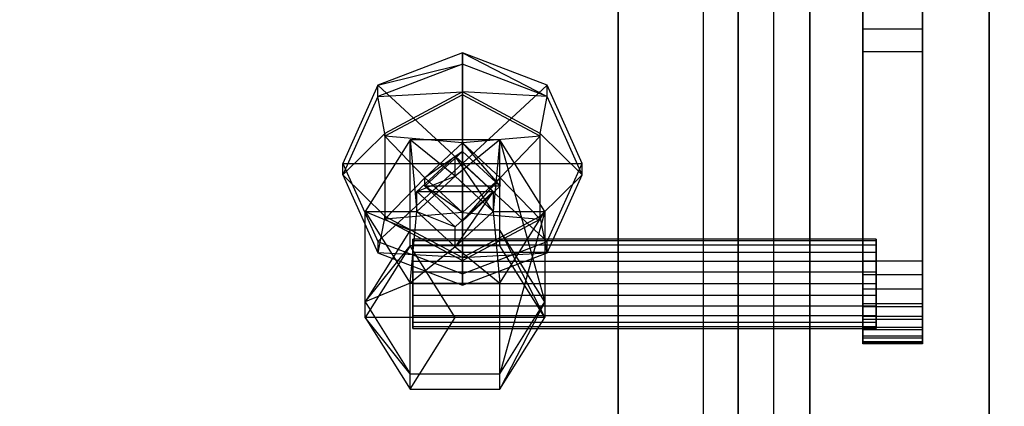
# Model space of a CAD drawing. Extents: x -70 to 70, y -15 to 22.
# Drawn here: x 64 to 68, y 7 to 9 of the extents above; entities that cross this region are included whole.
import ezdxf

# ---------------------------------------------------------------- set-up
doc = ezdxf.new("R2010")
doc.units = 0
for name, color, linetype in [('3D', 254, 'CONTINUOUS'), ('3D-BLACK', 250, 'CONTINUOUS'), ('3D-FLAT', 7, 'CONTINUOUS'), ('3D-GLASS-EDGE', 251, 'CONTINUOUS'), ('3D-GLASS-FACE', 9, 'CONTINUOUS'), ('3D-NON', 7, 'CONTINUOUS')]:
    doc.layers.add(name, color=color, linetype=linetype)

msp = doc.modelspace()

# ---------------------------------------------------------------- linework, layer by layer
at = {"layer": '3D'}
for points, invisible_edges in [([(67.2875, 5.7312, 34.15), (67.2875, 11.7438, 34.15), (67.4375, 11.8938, 34), (67.4375, 5.5813, 34)], 8), ([(66.6375, 11.0938, 28), (66.6375, 6.3813, 28), (66.9915, 6.3813, 28.146), (66.9915, 11.0938, 28.146)], 4), ([(67.9081, 10.6246, 49.8173), (67.658, 10.6246, 49.8173), (67.658, 8.0845, 50.8711), (67.9081, 8.0845, 50.8711)], 11), ([(67.9081, 9.134, 49.856), (67.9081, 9.0528, 49.9244), (67.658, 9.0528, 49.9244), (67.658, 9.134, 49.856)], 13), ([(67.9081, 9.0528, 49.9244), (67.9081, 8.958, 49.9721), (67.658, 8.958, 49.9721), (67.658, 9.0528, 49.9244)], 13), ([(65.9871, 8.9061, 51.563), (65.6339, 8.8187, 51.7345), (65.9871, 8.9539, 51.6785)], 3), ([(65.9871, 8.9539, 51.6785), (65.9871, 8.4923, 51.8697), (66.3404, 8.8187, 51.7345)], 1), ([(66.3404, 8.7709, 51.619), (65.9871, 8.9061, 51.563), (65.9871, 8.9539, 51.6785)], 6), ([(66.3404, 8.8187, 51.7345), (66.3404, 8.7709, 51.619), (65.9871, 8.9539, 51.6785)], 15), ([(67.9081, 7.8932, 50.4092), (67.658, 7.8932, 50.4092), (67.658, 8.958, 49.9721), (67.9081, 8.958, 49.9721)], 14), ([(65.9871, 8.9061, 51.563), (65.6339, 8.7709, 51.619), (65.6339, 8.8187, 51.7345)], 4), ([(65.6339, 8.7709, 51.619), (65.9871, 8.9061, 51.563), (65.9871, 8.7905, 51.6109)], 9), ([(66.3404, 8.7709, 51.619), (65.9871, 8.7905, 51.6109), (65.9871, 8.9061, 51.563)], 10), ([(65.9871, 8.4923, 51.8697), (65.6339, 8.8187, 51.7345), (65.4875, 8.4923, 51.8697)], 1), ([(65.4875, 8.4923, 51.8697), (65.6339, 8.8187, 51.7345), (65.6339, 8.7709, 51.619), (65.4875, 8.4445, 51.7542)], 3), ([(66.3404, 8.8187, 51.7345), (65.9871, 8.4923, 51.8697), (66.4867, 8.4923, 51.8697)], 1), ([(66.4867, 8.4445, 51.7542), (66.3404, 8.7709, 51.619), (66.3404, 8.8187, 51.7345), (66.4867, 8.4923, 51.8697)], 12), ([(65.4875, 8.4445, 51.7542), (65.6339, 8.7709, 51.619), (65.6628, 8.6175, 51.6825)], 3), ([(65.9871, 8.7785, 51.582), (65.6628, 8.6055, 51.6536), (65.6628, 8.6175, 51.6825), (65.9871, 8.7905, 51.6109)], 4), ([(65.9871, 8.5778, 51.6651), (65.6628, 8.6055, 51.6536), (65.9871, 8.7785, 51.582)], 2), ([(65.9871, 8.7905, 51.6109), (66.3404, 8.7709, 51.619), (66.3114, 8.6175, 51.6825)], 3), ([(66.3114, 8.6055, 51.6536), (65.9871, 8.7785, 51.582), (65.9871, 8.7905, 51.6109), (66.3114, 8.6175, 51.6825)], 14), ([(66.3114, 8.6055, 51.6536), (65.9871, 8.5778, 51.6651), (65.9871, 8.7785, 51.582)], 14), ([(66.4867, 8.4445, 51.7542), (66.3114, 8.6175, 51.6825), (66.3404, 8.7709, 51.619)], 8), ([(65.4875, 8.4445, 51.7542), (65.6628, 8.6175, 51.6825), (65.6628, 8.2715, 51.8258)], 9), ([(65.8298, 8.4325, 51.7253), (65.6628, 8.6055, 51.6536), (65.9871, 8.5778, 51.6651)], 14), ([(65.6628, 8.6055, 51.6536), (65.8298, 8.4325, 51.7253), (65.6628, 8.2595, 51.797)], 11), ([(66.1444, 8.4325, 51.7253), (65.9871, 8.5778, 51.6651), (66.3114, 8.6055, 51.6536)], 3), ([(66.3114, 8.6055, 51.6536), (66.3114, 8.2595, 51.797), (66.1444, 8.4325, 51.7253)], 13), ([(66.3114, 8.2715, 51.8258), (66.3114, 8.6175, 51.6825), (66.4867, 8.4445, 51.7542)], 14), ([(65.5811, 8.291, 51.3607), (65.7962, 8.291, 51.3607), (65.7685, 8.5909, 51.2365)], 2), ([(65.5811, 8.291, 51.3607), (65.7685, 8.5909, 51.2365), (65.7685, 8.2133, 50.3249)], 11), ([(65.9559, 8.4386, 51.2995), (65.7685, 8.5909, 51.2365), (65.7962, 8.291, 51.3607)], 8), ([(65.7685, 8.5909, 51.2365), (65.9559, 8.4386, 51.2995), (66.1433, 8.5909, 51.2365)], 3), ([(65.7685, 8.5909, 51.2365), (66.1433, 8.5909, 51.2365), (66.1433, 8.2133, 50.3249), (65.7685, 8.2133, 50.3249)], 3), ([(66.1156, 8.291, 51.3607), (66.1433, 8.5909, 51.2365), (65.9559, 8.4386, 51.2995)], 13), ([(66.1444, 8.3966, 51.6386), (65.9871, 8.5419, 51.5784), (65.9871, 8.5778, 51.6651)], 2), ([(66.1444, 8.3966, 51.6386), (65.9871, 8.5778, 51.6651), (66.1444, 8.4325, 51.7253)], 13), ([(66.3306, 7.9135, 50.4491), (66.1433, 8.2133, 50.3249), (66.1433, 8.5909, 51.2365)], 4), ([(66.1433, 8.5909, 51.2365), (66.3306, 8.291, 51.3607), (66.3306, 7.9135, 50.4491)], 9), ([(65.9559, 8.4386, 51.2995), (65.7962, 8.3748, 51.5628), (65.9559, 8.5223, 51.5016)], 13), ([(65.9559, 8.3748, 51.5628), (66.1156, 8.3748, 51.5628), (65.9559, 8.5223, 51.5016), (65.7962, 8.3748, 51.5628)], 6), ([(65.8298, 8.4325, 51.7253), (65.9871, 8.5419, 51.5784), (65.8298, 8.3966, 51.6386)], 1), ([(65.9871, 8.3966, 51.6386), (65.8298, 8.3966, 51.6386), (65.9871, 8.5419, 51.5784)], 2), ([(65.9559, 8.5223, 51.5016), (66.1156, 8.291, 51.3607), (65.9559, 8.4386, 51.2995)], 1), ([(66.1444, 8.3966, 51.6386), (65.9871, 8.3966, 51.6386), (65.9871, 8.5419, 51.5784)], 14), ([(65.6339, 8.166, 52.0049), (65.9871, 8.4923, 51.8697), (65.4875, 8.4923, 51.8697)], 7), ([(65.4875, 8.4445, 51.7542), (65.6339, 8.1181, 51.8894), (65.6339, 8.166, 52.0049), (65.4875, 8.4923, 51.8697)], 14), ([(65.9871, 8.4923, 51.8697), (66.3404, 8.166, 52.0049), (66.4867, 8.4923, 51.8697)], 12), ([(66.3404, 8.166, 52.0049), (65.9871, 8.4923, 51.8697), (65.9871, 8.0308, 52.0609)], 7), ([(66.4867, 8.4923, 51.8697), (66.3404, 8.166, 52.0049), (66.3404, 8.1181, 51.8894), (66.4867, 8.4445, 51.7542)], 3), ([(65.6628, 8.2715, 51.8258), (65.6339, 8.1181, 51.8894), (65.4875, 8.4445, 51.7542)], 2), ([(65.9871, 8.2872, 51.7855), (65.6628, 8.2595, 51.797), (65.8298, 8.4325, 51.7253)], 12), ([(65.8298, 8.3966, 51.6386), (65.9871, 8.2872, 51.7855), (65.8298, 8.4325, 51.7253)], 13), ([(65.9871, 8.2872, 51.7855), (65.9871, 8.2513, 51.6988), (66.1444, 8.4325, 51.7253)], 1), ([(66.1444, 8.4325, 51.7253), (65.9871, 8.2513, 51.6988), (66.1444, 8.3966, 51.6386)], 1), ([(65.9871, 8.2872, 51.7855), (66.1444, 8.4325, 51.7253), (66.3114, 8.2595, 51.797)], 11), ([(66.3404, 8.1181, 51.8894), (66.3114, 8.2715, 51.8258), (66.4867, 8.4445, 51.7542)], 8), ([(65.8298, 8.3966, 51.6386), (65.9871, 8.3966, 51.6386), (65.9871, 8.2513, 51.6988)], 9), ([(65.9871, 8.3966, 51.6386), (66.1444, 8.3966, 51.6386), (65.9871, 8.2513, 51.6988)], 15), ([(65.7962, 8.3748, 51.5628), (65.7962, 8.291, 51.3607), (65.9559, 8.2272, 51.6239)], 1), ([(65.9559, 8.2272, 51.6239), (66.1156, 8.3748, 51.5628), (65.9559, 8.3748, 51.5628), (65.7962, 8.3748, 51.5628)], 15), ([(65.9559, 8.1435, 51.4218), (66.1156, 8.291, 51.3607), (66.1156, 8.3748, 51.5628)], 2), ([(65.9559, 8.1435, 51.4218), (66.1156, 8.3748, 51.5628), (65.9559, 8.2272, 51.6239)], 13), ([(65.7962, 8.291, 51.3607), (65.5811, 8.291, 51.3607), (65.7685, 7.9912, 51.4849)], 1), ([(65.7685, 7.9912, 51.4849), (65.5811, 8.291, 51.3607), (65.5811, 7.9135, 50.4491)], 11), ([(65.6628, 8.2715, 51.8258), (65.9871, 8.0985, 51.8975), (65.6339, 8.1181, 51.8894)], 8), ([(65.6628, 8.2595, 51.797), (65.9871, 8.2872, 51.7855), (65.9871, 8.0866, 51.8686)], 9), ([(65.6628, 8.2595, 51.797), (65.9871, 8.0866, 51.8686), (65.9871, 8.0985, 51.8975), (65.6628, 8.2715, 51.8258)], 12), ([(65.7685, 7.9912, 51.4849), (65.9559, 8.1435, 51.4218), (65.7962, 8.291, 51.3607)], 15), ([(65.9559, 8.2272, 51.6239), (65.7962, 8.291, 51.3607), (65.9559, 8.1435, 51.4218)], 1), ([(66.1433, 7.9912, 51.4849), (66.1156, 8.291, 51.3607), (65.9559, 8.1435, 51.4218)], 7), ([(66.3114, 8.2595, 51.797), (65.9871, 8.0866, 51.8686), (65.9871, 8.2872, 51.7855)], 7), ([(65.9871, 8.0985, 51.8975), (66.3114, 8.2715, 51.8258), (66.3404, 8.1181, 51.8894)], 10), ([(65.9871, 8.0866, 51.8686), (66.3114, 8.2595, 51.797), (66.3114, 8.2715, 51.8258), (65.9871, 8.0985, 51.8975)], 12), ([(66.3306, 8.291, 51.3607), (66.1156, 8.291, 51.3607), (66.1433, 7.9912, 51.4849)], 1), ([(66.1433, 7.6136, 50.5733), (66.3306, 7.9135, 50.4491), (66.3306, 8.291, 51.3607)], 2), ([(66.3306, 8.291, 51.3607), (66.1433, 7.9912, 51.4849), (66.1433, 7.6136, 50.5733)], 11), ([(65.5811, 7.9135, 50.4491), (65.7685, 8.2133, 50.3249), (65.7685, 8.1484, 50.1682)], 11), ([(65.7685, 8.2133, 50.3249), (66.1433, 8.2133, 50.3249), (66.1433, 8.1484, 50.1682), (65.7685, 8.1484, 50.1682)], 3), ([(66.1433, 8.2133, 50.3249), (66.3306, 7.9135, 50.4491), (66.3306, 7.8486, 50.2924)], 9), ([(65.7685, 8.1484, 50.1682), (65.5811, 7.8486, 50.2924), (65.5811, 7.9135, 50.4491)], 4), ([(65.5811, 7.8486, 50.2924), (65.7685, 8.1484, 50.1682), (65.9559, 7.8486, 50.2924)], 3), ([(65.6339, 8.1181, 51.8894), (65.9871, 7.9829, 51.9454), (65.9871, 8.0308, 52.0609), (65.6339, 8.166, 52.0049)], 4), ([(66.1433, 8.1484, 50.1682), (66.3306, 7.8486, 50.2924), (65.9559, 7.8486, 50.2924), (65.7685, 8.1484, 50.1682)], 9), ([(65.9559, 8.1435, 51.4218), (65.7685, 7.9912, 51.4849), (66.1433, 7.9912, 51.4849)], 12), ([(65.7788, 8.1757, 50.6404), (65.7788, 8.1693, 50.6887), (67.714, 8.1693, 50.6887), (67.714, 8.1757, 50.6404)], 6), ([(67.714, 8.1757, 50.6404), (67.714, 8.1693, 50.5921), (65.7788, 8.1693, 50.5921), (65.7788, 8.1757, 50.6404)], 9), ([(67.714, 8.1507, 50.7337), (67.714, 8.1693, 50.6887), (65.7788, 8.1693, 50.6887), (65.7788, 8.1507, 50.7337)], 9), ([(67.714, 8.1693, 50.5921), (67.714, 8.1507, 50.5471), (65.7788, 8.1507, 50.5471), (65.7788, 8.1693, 50.5921)], 9), ([(67.714, 8.121, 50.7723), (67.714, 8.1507, 50.7337), (65.7788, 8.1507, 50.7337), (65.7788, 8.121, 50.7723)], 1), ([(67.714, 8.1507, 50.5471), (67.714, 8.121, 50.5085), (65.7788, 8.121, 50.5085), (65.7788, 8.1507, 50.5471)], 11), ([(65.9871, 7.9829, 51.9454), (66.3404, 8.1181, 51.8894), (66.3404, 8.166, 52.0049), (65.9871, 8.0308, 52.0609)], 12), ([(65.9871, 7.9829, 51.9454), (65.6339, 8.1181, 51.8894), (65.9871, 8.0985, 51.8975)], 3), ([(67.714, 8.0824, 50.802), (67.714, 8.121, 50.7723), (65.7788, 8.121, 50.7723), (65.7788, 8.0824, 50.802)], 11), ([(67.714, 8.121, 50.5085), (67.714, 8.0824, 50.4789), (65.7788, 8.0824, 50.4789), (65.7788, 8.121, 50.5085)], 1), ([(66.3404, 8.1181, 51.8894), (65.9871, 7.9829, 51.9454), (65.9871, 8.0985, 51.8975)], 7), ([(67.714, 8.0374, 50.8206), (67.714, 8.0824, 50.802), (65.7788, 8.0824, 50.802), (65.7788, 8.0374, 50.8206)], 9), ([(67.714, 8.0824, 50.4789), (67.714, 8.0374, 50.4602), (65.7788, 8.0374, 50.4602), (65.7788, 8.0824, 50.4789)], 9), ([(67.658, 8.0845, 50.8711), (67.658, 8.0264, 50.8875), (67.9081, 8.0264, 50.8875), (67.9081, 8.0845, 50.8711)], 15), ([(67.714, 7.9891, 50.827), (67.714, 8.0374, 50.8206), (65.7788, 8.0374, 50.8206), (65.7788, 7.9891, 50.827)], 9), ([(65.7788, 7.9891, 50.4539), (65.7788, 8.0374, 50.4602), (67.714, 8.0374, 50.4602), (67.714, 7.9891, 50.4539)], 6), ([(67.658, 8.0264, 50.8875), (67.658, 7.9661, 50.8895), (67.9081, 7.9661, 50.8895), (67.9081, 8.0264, 50.8875)], 7), ([(65.5811, 7.9135, 50.4491), (65.7685, 7.6136, 50.5733), (65.7685, 7.9912, 51.4849)], 4), ([(66.1433, 7.9912, 51.4849), (65.7685, 7.9912, 51.4849), (65.7685, 7.6136, 50.5733), (66.1433, 7.6136, 50.5733)], 3), ([(65.7788, 7.9891, 50.827), (65.7788, 7.9408, 50.8206), (67.714, 7.9408, 50.8206), (67.714, 7.9891, 50.827)], 6), ([(67.714, 7.9891, 50.4539), (67.714, 7.9408, 50.4602), (65.7788, 7.9408, 50.4602), (65.7788, 7.9891, 50.4539)], 9), ([(67.714, 7.8958, 50.802), (67.714, 7.9408, 50.8206), (65.7788, 7.9408, 50.8206), (65.7788, 7.8958, 50.802)], 9), ([(67.714, 7.9408, 50.4602), (67.714, 7.8958, 50.4789), (65.7788, 7.8958, 50.4789), (65.7788, 7.9408, 50.4602)], 9), ([(67.658, 7.9661, 50.8895), (67.658, 7.907, 50.8769), (67.9081, 7.907, 50.8769), (67.9081, 7.9661, 50.8895)], 5), ([(65.7685, 7.6136, 50.5733), (65.5811, 7.9135, 50.4491), (65.5811, 7.8486, 50.2924)], 11), ([(67.714, 7.8572, 50.7723), (67.714, 7.8958, 50.802), (65.7788, 7.8958, 50.802), (65.7788, 7.8572, 50.7723)], 1), ([(67.714, 7.8958, 50.4789), (67.714, 7.8572, 50.5085), (65.7788, 7.8572, 50.5085), (65.7788, 7.8958, 50.4789)], 11), ([(66.1433, 7.5487, 50.4166), (66.3306, 7.8486, 50.2924), (66.3306, 7.9135, 50.4491)], 6), ([(66.3306, 7.9135, 50.4491), (66.1433, 7.6136, 50.5733), (66.1433, 7.5487, 50.4166)], 11), ([(67.658, 7.907, 50.8769), (67.658, 7.8526, 50.8506), (67.9081, 7.8526, 50.8506), (67.9081, 7.907, 50.8769)], 15), ([(67.714, 7.8275, 50.7337), (67.714, 7.8572, 50.7723), (65.7788, 7.8572, 50.7723), (65.7788, 7.8275, 50.7337)], 11), ([(67.714, 7.8572, 50.5085), (67.714, 7.8275, 50.5471), (65.7788, 7.8275, 50.5471), (65.7788, 7.8572, 50.5085)], 1), ([(67.658, 7.8405, 50.4387), (67.658, 7.8932, 50.4092), (67.9081, 7.8932, 50.4092), (67.9081, 7.8405, 50.4387)], 7), ([(65.7685, 7.5487, 50.4166), (65.5811, 7.8486, 50.2924), (65.9559, 7.8486, 50.2924)], 15), ([(65.9559, 7.8486, 50.2924), (66.3306, 7.8486, 50.2924), (66.1433, 7.5487, 50.4166), (65.7685, 7.5487, 50.4166)], 7), ([(67.714, 7.8089, 50.6887), (67.714, 7.8275, 50.7337), (65.7788, 7.8275, 50.7337), (65.7788, 7.8089, 50.6887)], 9), ([(67.714, 7.8275, 50.5471), (67.714, 7.8089, 50.5921), (65.7788, 7.8089, 50.5921), (65.7788, 7.8275, 50.5471)], 9), ([(67.658, 7.8526, 50.8506), (67.658, 7.8062, 50.812), (67.9081, 7.8062, 50.812), (67.9081, 7.8526, 50.8506)], 7), ([(67.658, 7.7964, 50.48), (67.658, 7.8405, 50.4387), (67.9081, 7.8405, 50.4387), (67.9081, 7.7964, 50.48)], 7), ([(67.714, 7.8026, 50.6404), (67.714, 7.8089, 50.6887), (65.7788, 7.8089, 50.6887), (65.7788, 7.8026, 50.6404)], 1), ([(65.7788, 7.8026, 50.6404), (65.7788, 7.8089, 50.5921), (67.714, 7.8089, 50.5921), (67.714, 7.8026, 50.6404)], 14), ([(67.658, 7.8062, 50.812), (67.658, 7.7704, 50.7633), (67.9081, 7.7704, 50.7633), (67.9081, 7.8062, 50.812)], 7), ([(67.658, 7.7635, 50.5306), (67.658, 7.7964, 50.48), (67.9081, 7.7964, 50.48), (67.9081, 7.7635, 50.5306)], 15), ([(67.9081, 7.7473, 50.7075), (67.9081, 7.7704, 50.7633), (67.658, 7.7704, 50.7633), (67.658, 7.7473, 50.7075)], 13), ([(67.658, 7.7437, 50.5877), (67.658, 7.7635, 50.5306), (67.9081, 7.7635, 50.5306), (67.9081, 7.7437, 50.5877)], 5), ([(67.658, 7.7473, 50.7075), (67.658, 7.7382, 50.6478), (67.9081, 7.7382, 50.6478), (67.9081, 7.7473, 50.7075)], 7), ([(67.658, 7.7382, 50.6478), (67.658, 7.7437, 50.5877), (67.9081, 7.7437, 50.5877), (67.9081, 7.7382, 50.6478)], 7), ([(66.1433, 7.6136, 50.5733), (65.7685, 7.6136, 50.5733), (65.7685, 7.5487, 50.4166), (66.1433, 7.5487, 50.4166)], 3)]:
    msp.add_3dface(points, dxfattribs=dict(at, invisible_edges=invisible_edges))
for points in [[(66.9915, 11.0938, 28.146), (66.9915, 6.3813, 28.146), (67.1375, 6.3813, 28.5), (67.1375, 11.0938, 28.5)], [(65.9871, 8.4923, 51.8697), (65.9871, 8.9539, 51.6785), (65.6339, 8.8187, 51.7345)], [(65.9871, 8.7905, 51.6109), (65.6628, 8.6175, 51.6825), (65.6339, 8.7709, 51.619)], [(65.9871, 8.5778, 51.6651), (65.9871, 8.5419, 51.5784), (65.8298, 8.4325, 51.7253)], [(66.3306, 8.291, 51.3607), (66.1433, 8.5909, 51.2365), (66.1156, 8.291, 51.3607)], [(66.1156, 8.3748, 51.5628), (66.1156, 8.291, 51.3607), (65.9559, 8.5223, 51.5016)], [(65.9871, 8.4923, 51.8697), (65.6339, 8.166, 52.0049), (65.9871, 8.0308, 52.0609)], [(65.9559, 8.4386, 51.2995), (65.7962, 8.291, 51.3607), (65.7962, 8.3748, 51.5628)], [(65.8298, 8.3966, 51.6386), (65.9871, 8.2513, 51.6988), (65.9871, 8.2872, 51.7855)], [(65.7685, 8.2133, 50.3249), (65.5811, 7.9135, 50.4491), (65.5811, 8.291, 51.3607)], [(66.3306, 7.8486, 50.2924), (66.1433, 8.1484, 50.1682), (66.1433, 8.2133, 50.3249)], [(65.5811, 7.8486, 50.2924), (65.7685, 7.5487, 50.4166), (65.7685, 7.6136, 50.5733)]]:
    msp.add_3dface(points, dxfattribs=at)
at = {"layer": '3D-BLACK'}
msp.add_3dface([(-6.4, -13.6625, 5), (-6.4, 14.1375, 5), (69.4, 14.1375, 5), (69.4, -13.6625, 5)], dxfattribs=at)
at = {"layer": '3D-FLAT'}
for points, invisible_edges in [([(70.5, -14.7625, 34), (67.5, -8.2625, 34), (67.5, 11.7375, 34), (70.5, 15.2375, 34)], 15), ([(67.5, 5.2375, 34), (67.4375, 5.5813, 34), (67.4375, 11.8938, 34), (67.5, 12.2375, 34)], 13), ([(67.1375, 6.3813, 34.15), (67.2875, 5.7312, 34.15), (67.2875, 11.7438, 34.15), (67.1375, 11.0938, 34.15)], 7)]:
    msp.add_3dface(points, dxfattribs=dict(at, invisible_edges=invisible_edges))
msp.add_3dface([(61.3625, 6.3813, 28), (66.6375, 6.3813, 28), (66.6375, 11.0938, 28), (61.3625, 11.0938, 28)], dxfattribs=at)
at = {"layer": '3D-GLASS-EDGE'}
msp.add_3dface([(68.1857, 6.3555, 52.5731), (68.1857, 6.2116, 52.2256), (68.1857, 18.4927, 47.1386), (68.1857, 18.6366, 47.4861)], dxfattribs=at)
at = {"layer": '3D-GLASS-FACE', "invisible_edges": 15}
for points in [[(40.4855, 6.0289, 52.7084), (67.8322, 6.0289, 52.7084), (67.8322, 18.9633, 47.3509), (40.4855, 18.9633, 47.3509)], [(67.8322, 6.0289, 52.7084), (68.1857, 18.6366, 47.4861), (67.8322, 18.9633, 47.3509)], [(40.4855, 5.8849, 52.3609), (40.4855, 18.8193, 47.0033), (67.8322, 18.8193, 47.0033), (67.8322, 5.8849, 52.3609)], [(67.8322, 18.8193, 47.0033), (68.1857, 18.4927, 47.1386), (67.8322, 5.8849, 52.3609)], [(68.1857, 18.6366, 47.4861), (67.8322, 6.0289, 52.7084), (68.1857, 6.3555, 52.5731)], [(67.8322, 5.8849, 52.3609), (68.1857, 18.4927, 47.1386), (68.1857, 6.2116, 52.2256)], [(39.625, 11.2399, 54.9786), (69.335, 11.2399, 54.9786), (69.335, -6.7625, 54.9786), (39.625, -6.7625, 54.9786)]]:
    msp.add_3dface(points, dxfattribs=at)
at = {"layer": '3D-NON'}
for points in [[(67.1375, 11.0938, 28.5), (67.1375, 11.0938, 34.15), (67.1375, 6.3813, 34.15), (67.1375, 6.3813, 28.5)], [(67.9081, 9.0528, 49.9244), (67.9081, 9.134, 49.856), (67.9081, 10.6246, 49.8173), (67.9081, 8.0845, 50.8711)], [(65.7788, 7.9408, 50.4602), (65.7788, 8.1507, 50.7337), (65.7788, 8.1693, 50.5921), (65.7788, 8.0374, 50.4602)], [(67.714, 8.0374, 50.4602), (67.714, 8.0824, 50.4789), (67.714, 8.121, 50.5085), (67.714, 8.1693, 50.5921)], [(67.658, 7.7964, 50.48), (67.658, 8.0845, 50.8711), (67.658, 7.8405, 50.4387)], [(67.714, 8.0374, 50.8206), (67.714, 7.9891, 50.827), (67.714, 7.9408, 50.8206)], [(67.658, 7.7437, 50.5877), (67.658, 7.7382, 50.6478), (67.658, 7.907, 50.8769), (67.658, 7.9661, 50.8895)], [(67.714, 7.9408, 50.4602), (67.714, 7.8572, 50.5085), (67.714, 7.8958, 50.4789)], [(67.9081, 7.907, 50.8769), (67.9081, 7.7382, 50.6478), (67.9081, 7.7437, 50.5877), (67.9081, 7.9661, 50.8895)], [(67.714, 7.8089, 50.5921), (67.714, 7.8275, 50.5471), (67.714, 7.8572, 50.5085), (67.714, 7.8026, 50.6404)], [(67.658, 7.7473, 50.7075), (67.658, 7.7704, 50.7633), (67.658, 7.8062, 50.812), (67.658, 7.8526, 50.8506)]]:
    msp.add_3dface(points, dxfattribs=at)
for points, invisible_edges in [([(67.658, 10.6246, 49.8173), (67.658, 9.134, 49.856), (67.658, 9.0528, 49.9244), (67.658, 8.0845, 50.8711)], 5), ([(67.658, 8.958, 49.9721), (67.658, 8.0845, 50.8711), (67.658, 9.0528, 49.9244)], 1), ([(67.9081, 8.958, 49.9721), (67.9081, 9.0528, 49.9244), (67.9081, 8.0845, 50.8711)], 2), ([(67.658, 8.0845, 50.8711), (67.658, 8.958, 49.9721), (67.658, 7.8932, 50.4092), (67.658, 7.8405, 50.4387)], 8), ([(67.9081, 7.8932, 50.4092), (67.9081, 8.958, 49.9721), (67.9081, 8.0845, 50.8711), (67.9081, 7.8405, 50.4387)], 2), ([(65.6628, 8.2715, 51.8258), (65.6628, 8.6175, 51.6825), (65.6628, 8.6055, 51.6536), (65.6628, 8.2595, 51.797)], 3), ([(66.3114, 8.6175, 51.6825), (66.3114, 8.2715, 51.8258), (66.3114, 8.2595, 51.797), (66.3114, 8.6055, 51.6536)], 3), ([(65.7788, 8.1507, 50.7337), (65.7788, 8.1693, 50.6887), (65.7788, 8.1757, 50.6404), (65.7788, 8.1693, 50.5921)], 15), ([(65.7788, 8.1693, 50.5921), (65.7788, 8.1507, 50.5471), (65.7788, 8.121, 50.5085), (65.7788, 8.0374, 50.4602)], 15), ([(65.7788, 8.0374, 50.8206), (65.7788, 8.0824, 50.802), (65.7788, 8.121, 50.7723), (65.7788, 8.1507, 50.7337)], 7), ([(65.7788, 8.0374, 50.8206), (65.7788, 8.1507, 50.7337), (65.7788, 7.9408, 50.4602)], 15), ([(67.714, 8.1757, 50.6404), (67.714, 8.1693, 50.6887), (67.714, 8.1507, 50.7337), (67.714, 8.1693, 50.5921)], 4), ([(67.714, 8.1693, 50.5921), (67.714, 8.121, 50.5085), (67.714, 8.1507, 50.5471)], 1), ([(67.714, 7.9408, 50.4602), (67.714, 7.9891, 50.4539), (67.714, 8.0374, 50.4602), (67.714, 8.1693, 50.5921)], 4), ([(67.714, 7.9408, 50.4602), (67.714, 8.1693, 50.5921), (67.714, 8.1507, 50.7337)], 1), ([(67.714, 7.9408, 50.4602), (67.714, 8.1507, 50.7337), (67.714, 8.0374, 50.8206), (67.714, 7.8572, 50.5085)], 9), ([(67.714, 8.121, 50.7723), (67.714, 8.0824, 50.802), (67.714, 8.0374, 50.8206), (67.714, 8.1507, 50.7337)], 4), ([(65.7788, 8.0374, 50.4602), (65.7788, 8.121, 50.5085), (65.7788, 8.0824, 50.4789)], 10), ([(67.658, 7.7964, 50.48), (67.658, 7.7635, 50.5306), (67.658, 8.0264, 50.8875), (67.658, 8.0845, 50.8711)], 10), ([(67.9081, 8.0845, 50.8711), (67.9081, 8.0264, 50.8875), (67.9081, 7.7964, 50.48), (67.9081, 7.8405, 50.4387)], 8), ([(65.7788, 7.9408, 50.4602), (65.7788, 7.8958, 50.4789), (65.7788, 7.8572, 50.5085), (65.7788, 8.0374, 50.8206)], 3), ([(65.7788, 8.0374, 50.4602), (65.7788, 7.9891, 50.4539), (65.7788, 7.9408, 50.4602)], 11), ([(65.7788, 8.0374, 50.8206), (65.7788, 7.8572, 50.5085), (65.7788, 7.9408, 50.8206), (65.7788, 7.9891, 50.827)], 15), ([(67.658, 7.7635, 50.5306), (67.658, 7.7437, 50.5877), (67.658, 7.9661, 50.8895), (67.658, 8.0264, 50.8875)], 2), ([(67.714, 7.8572, 50.5085), (67.714, 8.0374, 50.8206), (67.714, 7.9408, 50.8206), (67.714, 7.8275, 50.7337)], 3), ([(67.9081, 7.7635, 50.5306), (67.9081, 7.7964, 50.48), (67.9081, 8.0264, 50.8875), (67.9081, 7.9661, 50.8895)], 2), ([(65.7788, 7.8572, 50.5085), (65.7788, 7.8026, 50.6404), (65.7788, 7.8275, 50.7337), (65.7788, 7.9408, 50.8206)], 1), ([(65.7788, 7.8275, 50.7337), (65.7788, 7.8572, 50.7723), (65.7788, 7.8958, 50.802), (65.7788, 7.9408, 50.8206)], 15), ([(67.714, 7.8275, 50.7337), (67.714, 7.9408, 50.8206), (67.714, 7.8958, 50.802), (67.714, 7.8572, 50.7723)], 1), ([(67.9081, 7.9661, 50.8895), (67.9081, 7.7437, 50.5877), (67.9081, 7.7635, 50.5306)], 9), ([(67.658, 7.7382, 50.6478), (67.658, 7.7473, 50.7075), (67.658, 7.8526, 50.8506), (67.658, 7.907, 50.8769)], 10), ([(67.9081, 7.8526, 50.8506), (67.9081, 7.7473, 50.7075), (67.9081, 7.7382, 50.6478), (67.9081, 7.907, 50.8769)], 4), ([(65.7788, 7.8089, 50.5921), (65.7788, 7.8026, 50.6404), (65.7788, 7.8572, 50.5085), (65.7788, 7.8275, 50.5471)], 13), ([(67.714, 7.8275, 50.7337), (67.714, 7.8089, 50.6887), (67.714, 7.8026, 50.6404), (67.714, 7.8572, 50.5085)], 12), ([(65.7788, 7.8275, 50.7337), (65.7788, 7.8026, 50.6404), (65.7788, 7.8089, 50.6887)], 11), ([(67.9081, 7.8062, 50.812), (67.9081, 7.7704, 50.7633), (67.9081, 7.7473, 50.7075), (67.9081, 7.8526, 50.8506)], 4)]:
    msp.add_3dface(points, dxfattribs=dict(at, invisible_edges=invisible_edges))

doc.saveas('drawing.dxf')
